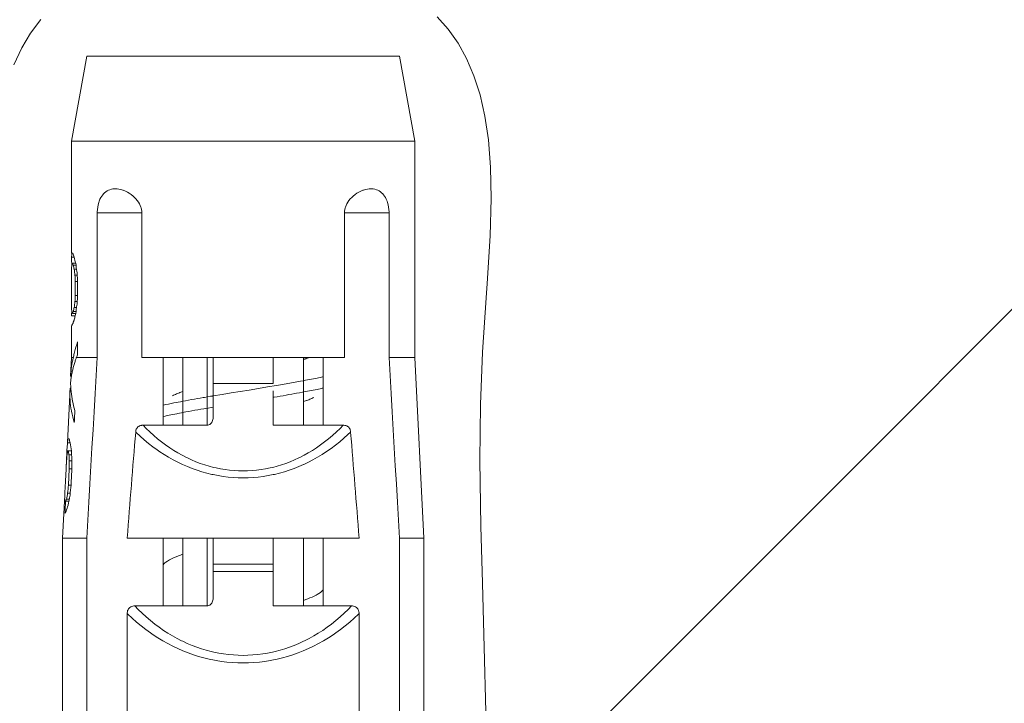
# Model space of a CAD drawing. Units: millimetres. Extents: x 32087 to 32681, y 4478 to 4898.
# Drawn here: x 32466 to 32482, y 4656 to 4668 of the extents above; entities that cross this region are included whole.
import ezdxf

# ---------------------------------------------------------------- set-up
doc = ezdxf.new("R2010")
doc.units = ezdxf.units.MM
doc.header["$LTSCALE"] = 10
doc.layers.add('細線', color=7, linetype='Continuous', lineweight=9)

msp = doc.modelspace()

# ---------------------------------------------------------------- linework, layer by layer
at = {"layer": '細線'}
for points in [[(32473.306, 4654.237), (32488.255, 4669.187)], [(32465.413, 4666.987), (32465.542, 4667.264), (32465.69, 4667.512), (32465.858, 4667.735)], [(32472.445, 4667.784), (32472.629, 4667.575), (32472.792, 4667.343), (32472.933, 4667.087), (32473.055, 4666.803), (32473.156, 4666.487), (32473.236, 4666.134), (32473.295, 4665.737), (32473.331, 4665.286), (32473.342, 4664.765), (32473.325, 4664.146), (32473.277, 4663.352), (32473.26, 4663.116), (32473.197, 4662.215), (32473.162, 4661.347), (32473.153, 4660.415), (32473.171, 4659.325), (32473.197, 4658.377), (32473.281, 4655.181)], [(32466.371, 4665.718), (32466.621, 4667.126)], [(32466.621, 4667.126), (32471.82, 4667.126)], [(32472.071, 4665.718), (32471.821, 4667.126)], [(32466.371, 4665.718), (32472.071, 4665.718)], [(32466.371, 4663.858), (32466.371, 4665.718)], [(32472.071, 4662.126), (32472.071, 4665.718)], [(32466.797, 4664.526), (32466.797, 4664.544), (32466.8, 4664.584), (32466.805, 4664.623), (32466.812, 4664.661), (32466.821, 4664.697), (32466.83, 4664.722), (32466.842, 4664.753), (32466.856, 4664.78), (32466.871, 4664.805), (32466.888, 4664.828), (32466.9, 4664.842), (32466.919, 4664.861), (32466.94, 4664.877), (32466.961, 4664.891), (32466.983, 4664.903), (32467.007, 4664.912), (32467.032, 4664.919), (32467.058, 4664.924), (32467.086, 4664.926), (32467.097, 4664.926)], [(32467.097, 4664.926), (32467.126, 4664.925), (32467.156, 4664.921), (32467.188, 4664.914), (32467.22, 4664.904), (32467.23, 4664.901), (32467.264, 4664.887), (32467.297, 4664.871), (32467.329, 4664.852), (32467.36, 4664.831), (32467.364, 4664.828), (32467.388, 4664.809), (32467.416, 4664.784), (32467.44, 4664.759), (32467.462, 4664.732), (32467.481, 4664.705), (32467.482, 4664.704), (32467.498, 4664.676), (32467.511, 4664.649), (32467.522, 4664.622), (32467.526, 4664.609), (32467.532, 4664.581), (32467.536, 4664.554), (32467.538, 4664.526)], [(32470.904, 4664.526), (32470.905, 4664.554), (32470.909, 4664.581), (32470.915, 4664.609), (32470.919, 4664.622), (32470.93, 4664.649), (32470.943, 4664.676), (32470.959, 4664.704), (32470.96, 4664.705), (32470.979, 4664.732), (32471.001, 4664.759), (32471.026, 4664.784), (32471.053, 4664.809), (32471.077, 4664.828), (32471.081, 4664.831), (32471.112, 4664.852), (32471.144, 4664.871), (32471.177, 4664.887), (32471.211, 4664.901), (32471.221, 4664.904), (32471.253, 4664.914), (32471.285, 4664.921), (32471.315, 4664.925), (32471.344, 4664.926)], [(32471.344, 4664.926), (32471.355, 4664.926), (32471.383, 4664.924), (32471.409, 4664.919), (32471.434, 4664.912), (32471.458, 4664.903), (32471.48, 4664.891), (32471.501, 4664.877), (32471.522, 4664.861), (32471.541, 4664.842), (32471.553, 4664.828), (32471.57, 4664.805), (32471.585, 4664.78), (32471.599, 4664.753), (32471.611, 4664.722), (32471.62, 4664.697), (32471.629, 4664.661), (32471.636, 4664.623), (32471.641, 4664.584), (32471.644, 4664.544), (32471.644, 4664.526)], [(32466.797, 4664.526), (32467.538, 4664.526)], [(32466.797, 4662.126), (32466.797, 4664.526)], [(32467.538, 4662.126), (32467.538, 4664.526)], [(32471.644, 4664.526), (32470.904, 4664.526)], [(32470.904, 4662.126), (32470.904, 4664.526)], [(32471.644, 4662.126), (32471.644, 4664.526)], [(32466.371, 4663.791), (32466.414, 4663.791)], [(32466.371, 4663.775), (32466.371, 4663.791)], [(32466.376, 4663.858), (32466.39, 4663.858)], [(32466.372, 4663.691), (32466.378, 4663.691)], [(32466.372, 4663.663), (32466.372, 4663.666), (32466.372, 4663.669), (32466.372, 4663.671), (32466.372, 4663.674), (32466.372, 4663.677), (32466.372, 4663.68), (32466.372, 4663.682), (32466.372, 4663.685), (32466.372, 4663.688), (32466.372, 4663.691)], [(32466.372, 4663.649), (32466.372, 4663.651), (32466.372, 4663.652), (32466.372, 4663.653), (32466.372, 4663.655), (32466.372, 4663.656), (32466.372, 4663.657), (32466.372, 4663.659), (32466.372, 4663.66), (32466.372, 4663.662), (32466.372, 4663.663)], [(32466.372, 4663.649), (32466.372, 4663.65), (32466.372, 4663.651), (32466.373, 4663.652), (32466.373, 4663.652), (32466.373, 4663.653), (32466.373, 4663.654), (32466.373, 4663.655), (32466.373, 4663.656), (32466.373, 4663.657), (32466.373, 4663.657)], [(32466.387, 4663.691), (32466.439, 4663.691)], [(32466.399, 4663.657), (32466.444, 4663.657)], [(32466.414, 4663.59), (32466.453, 4663.59)], [(32466.371, 4663.03), (32466.371, 4663.515)], [(32466.426, 4663.49), (32466.464, 4663.49)], [(32466.432, 4663.39), (32466.471, 4663.39)], [(32466.432, 4663.155), (32466.432, 4663.39)], [(32466.471, 4663.18), (32466.471, 4663.365)], [(32466.426, 4663.055), (32466.464, 4663.055)], [(32466.432, 4663.155), (32466.471, 4663.155)], [(32466.371, 4662.971), (32466.371, 4662.969), (32466.371, 4662.968), (32466.371, 4662.966), (32466.371, 4662.964), (32466.371, 4662.963), (32466.371, 4662.961), (32466.371, 4662.959), (32466.371, 4662.958), (32466.371, 4662.956), (32466.371, 4662.954)], [(32466.372, 4662.9), (32466.372, 4662.899), (32466.372, 4662.898), (32466.372, 4662.897), (32466.372, 4662.895), (32466.372, 4662.894), (32466.372, 4662.893), (32466.372, 4662.891), (32466.372, 4662.89), (32466.372, 4662.889), (32466.372, 4662.887)], [(32466.414, 4662.954), (32466.453, 4662.954)], [(32466.371, 4662.82), (32466.43, 4662.82)], [(32466.387, 4662.854), (32466.439, 4662.854)], [(32466.399, 4662.887), (32466.444, 4662.887)], [(32466.371, 4662.653), (32466.373, 4662.653)], [(32466.371, 4662.126), (32466.371, 4662.653)], [(32466.471, 4662.183), (32466.471, 4662.384)], [(32466.355, 4661.816), (32466.371, 4662.126)], [(32466.371, 4662.126), (32466.399, 4662.126)], [(32466.398, 4662.12), (32466.398, 4662.121), (32466.398, 4662.121), (32466.398, 4662.122), (32466.398, 4662.122), (32466.398, 4662.123), (32466.398, 4662.124), (32466.399, 4662.124), (32466.399, 4662.125), (32466.399, 4662.126), (32466.399, 4662.126)], [(32466.452, 4662.126), (32466.797, 4662.126)], [(32466.622, 4659.126), (32466.64, 4659.426), (32466.657, 4659.726), (32466.675, 4660.026), (32466.692, 4660.326), (32466.709, 4660.626), (32466.727, 4660.926), (32466.744, 4661.226), (32466.762, 4661.526), (32466.78, 4661.826), (32466.797, 4662.126)], [(32467.538, 4662.126), (32470.904, 4662.126)], [(32467.892, 4661.001), (32467.892, 4662.126)], [(32468.216, 4661.001), (32468.216, 4662.126)], [(32468.621, 4661.001), (32468.621, 4662.126)], [(32468.721, 4661.126), (32468.721, 4662.126)], [(32469.721, 4662.126), (32469.721, 4661.696)], [(32470.226, 4661.001), (32470.226, 4662.126)], [(32470.313, 4662.126), (32470.309, 4662.125), (32470.301, 4662.121), (32470.292, 4662.118), (32470.287, 4662.116), (32470.278, 4662.113), (32470.27, 4662.11), (32470.261, 4662.106), (32470.252, 4662.103), (32470.244, 4662.1), (32470.235, 4662.097), (32470.226, 4662.094)], [(32470.549, 4661.001), (32470.549, 4662.126)], [(32472.071, 4662.126), (32471.644, 4662.126)], [(32471.644, 4662.126), (32471.661, 4661.826), (32471.679, 4661.526), (32471.697, 4661.226), (32471.714, 4660.926), (32471.732, 4660.626), (32471.749, 4660.326), (32471.767, 4660.026), (32471.784, 4659.726), (32471.801, 4659.426), (32471.819, 4659.126)], [(32472.221, 4659.126), (32472.071, 4662.126)], [(32466.355, 4661.816), (32466.369, 4661.816)], [(32470.549, 4661.806), (32470.538, 4661.803), (32470.505, 4661.796), (32470.473, 4661.789), (32470.452, 4661.785), (32470.42, 4661.779), (32470.388, 4661.772), (32470.355, 4661.766), (32470.323, 4661.759), (32470.29, 4661.753), (32470.258, 4661.747), (32470.226, 4661.741)], [(32466.345, 4661.615), (32466.3, 4660.713)], [(32466.345, 4661.615), (32466.358, 4661.615)], [(32470.226, 4661.741), (32470.173, 4661.731), (32470.023, 4661.704), (32469.873, 4661.677), (32469.775, 4661.661), (32469.624, 4661.636), (32469.474, 4661.611), (32469.323, 4661.586), (32469.172, 4661.562), (32469.022, 4661.538), (32468.871, 4661.513), (32468.72, 4661.488)], [(32468.721, 4661.696), (32469.721, 4661.696)], [(32470.545, 4661.617), (32470.534, 4661.615), (32470.502, 4661.608), (32470.47, 4661.601), (32470.45, 4661.597), (32470.418, 4661.59), (32470.386, 4661.584), (32470.354, 4661.578), (32470.322, 4661.571), (32470.29, 4661.565), (32470.258, 4661.559), (32470.226, 4661.553)], [(32468.215, 4661.559), (32468.202, 4661.554), (32468.185, 4661.548), (32468.168, 4661.542), (32468.164, 4661.54), (32468.147, 4661.533), (32468.13, 4661.527), (32468.113, 4661.52), (32468.097, 4661.513), (32468.08, 4661.506), (32468.064, 4661.499), (32468.047, 4661.491)], [(32468.705, 4661.486), (32468.676, 4661.481), (32468.627, 4661.472), (32468.578, 4661.464), (32468.558, 4661.461), (32468.509, 4661.452), (32468.46, 4661.444), (32468.411, 4661.435), (32468.362, 4661.426), (32468.313, 4661.417), (32468.264, 4661.409), (32468.215, 4661.399)], [(32468.72, 4661.488), (32468.719, 4661.488), (32468.717, 4661.488), (32468.716, 4661.487), (32468.714, 4661.487), (32468.713, 4661.487), (32468.711, 4661.487), (32468.71, 4661.486), (32468.708, 4661.486), (32468.707, 4661.486), (32468.705, 4661.486)], [(32469.721, 4661.571), (32469.721, 4661.001)], [(32469.738, 4661.467), (32469.736, 4661.467), (32469.735, 4661.466), (32469.733, 4661.466), (32469.731, 4661.466), (32469.729, 4661.466), (32469.728, 4661.465), (32469.726, 4661.465), (32469.724, 4661.465), (32469.722, 4661.464), (32469.721, 4661.464)], [(32470.226, 4661.553), (32470.207, 4661.549), (32470.158, 4661.54), (32470.109, 4661.531), (32470.08, 4661.526), (32470.031, 4661.517), (32469.982, 4661.509), (32469.933, 4661.5), (32469.885, 4661.492), (32469.836, 4661.484), (32469.787, 4661.475), (32469.738, 4661.467)], [(32470.226, 4661.394), (32470.239, 4661.398), (32470.256, 4661.404), (32470.273, 4661.411), (32470.277, 4661.412), (32470.294, 4661.419), (32470.311, 4661.425), (32470.328, 4661.432), (32470.344, 4661.439), (32470.361, 4661.446), (32470.377, 4661.454), (32470.394, 4661.461)], [(32468.72, 4661.301), (32468.69, 4661.295), (32468.639, 4661.287), (32468.589, 4661.278), (32468.569, 4661.275), (32468.518, 4661.266), (32468.468, 4661.257), (32468.417, 4661.249), (32468.367, 4661.24), (32468.316, 4661.23), (32468.266, 4661.221), (32468.215, 4661.212)], [(32466.368, 4661.238), (32466.368, 4661.237), (32466.368, 4661.237), (32466.368, 4661.237), (32466.368, 4661.236), (32466.369, 4661.236), (32466.369, 4661.235), (32466.369, 4661.235), (32466.369, 4661.234), (32466.369, 4661.234), (32466.369, 4661.233)], [(32466.415, 4661.046), (32466.416, 4661.066), (32466.417, 4661.086), (32466.418, 4661.106), (32466.419, 4661.126), (32466.42, 4661.146), (32466.421, 4661.166), (32466.422, 4661.186), (32466.423, 4661.206), (32466.424, 4661.227), (32466.425, 4661.247)], [(32468.215, 4661.212), (32468.195, 4661.208), (32468.162, 4661.202), (32468.13, 4661.195), (32468.118, 4661.193), (32468.086, 4661.187), (32468.053, 4661.18), (32468.021, 4661.174), (32467.989, 4661.167), (32467.956, 4661.16), (32467.924, 4661.154), (32467.892, 4661.146)], [(32468.721, 4661.126), (32468.72, 4661.115), (32468.718, 4661.097), (32468.713, 4661.08), (32468.707, 4661.064), (32468.699, 4661.048), (32468.691, 4661.038), (32468.68, 4661.026), (32468.668, 4661.016), (32468.663, 4661.013), (32468.649, 4661.006), (32468.634, 4661.002), (32468.621, 4661.001)], [(32467.435, 4660.888), (32467.436, 4660.898), (32467.44, 4660.917), (32467.445, 4660.934), (32467.452, 4660.946), (32467.461, 4660.96), (32467.472, 4660.972), (32467.485, 4660.982), (32467.5, 4660.99), (32467.513, 4660.995), (32467.53, 4660.999), (32467.54, 4661), (32467.559, 4661.001)], [(32467.559, 4661.001), (32468.621, 4661.001)], [(32470.882, 4661.001), (32470.831, 4660.949), (32470.769, 4660.889), (32470.706, 4660.832), (32470.641, 4660.777), (32470.575, 4660.724), (32470.508, 4660.674), (32470.441, 4660.627), (32470.372, 4660.583), (32470.303, 4660.541), (32470.233, 4660.502), (32470.163, 4660.466), (32470.147, 4660.458), (32470.076, 4660.426), (32470.004, 4660.396), (32469.932, 4660.368), (32469.859, 4660.344), (32469.786, 4660.322), (32469.712, 4660.302), (32469.669, 4660.292), (32469.594, 4660.277), (32469.519, 4660.265), (32469.445, 4660.256), (32469.37, 4660.249), (32469.295, 4660.245), (32469.221, 4660.243), (32469.146, 4660.245), (32469.071, 4660.249), (32468.996, 4660.256), (32468.922, 4660.265), (32468.847, 4660.277), (32468.773, 4660.292), (32468.729, 4660.302), (32468.655, 4660.322), (32468.582, 4660.344), (32468.509, 4660.368), (32468.437, 4660.396), (32468.365, 4660.426), (32468.294, 4660.458), (32468.278, 4660.466), (32468.208, 4660.502), (32468.138, 4660.541), (32468.069, 4660.583), (32468, 4660.627), (32467.933, 4660.674), (32467.866, 4660.724), (32467.8, 4660.777), (32467.735, 4660.832), (32467.672, 4660.889), (32467.61, 4660.949), (32467.559, 4661.001)], [(32470.882, 4661.001), (32469.721, 4661.001)], [(32470.882, 4661.001), (32470.892, 4661.001), (32470.911, 4660.999), (32470.928, 4660.995), (32470.941, 4660.99), (32470.956, 4660.982), (32470.969, 4660.972), (32470.98, 4660.96), (32470.989, 4660.946), (32470.996, 4660.934), (32471.001, 4660.917), (32471.004, 4660.907), (32471.006, 4660.888)], [(32466.313, 4660.778), (32466.331, 4660.778)], [(32471.006, 4660.888), (32470.962, 4660.845), (32470.894, 4660.784), (32470.825, 4660.725), (32470.754, 4660.668), (32470.681, 4660.614), (32470.608, 4660.563), (32470.533, 4660.514), (32470.458, 4660.469), (32470.381, 4660.426), (32470.304, 4660.386), (32470.227, 4660.349), (32470.225, 4660.348), (32470.146, 4660.314), (32470.067, 4660.283), (32469.987, 4660.254), (32469.906, 4660.229), (32469.825, 4660.206), (32469.743, 4660.186), (32469.718, 4660.181), (32469.636, 4660.165), (32469.553, 4660.152), (32469.47, 4660.141), (32469.386, 4660.134), (32469.303, 4660.13), (32469.221, 4660.128), (32469.138, 4660.13), (32469.055, 4660.134), (32468.972, 4660.141), (32468.889, 4660.152), (32468.806, 4660.165), (32468.724, 4660.181), (32468.698, 4660.186), (32468.616, 4660.206), (32468.535, 4660.229), (32468.454, 4660.254), (32468.374, 4660.283), (32468.294, 4660.314), (32468.215, 4660.349), (32468.214, 4660.349), (32468.136, 4660.386), (32468.059, 4660.426), (32467.983, 4660.469), (32467.908, 4660.514), (32467.834, 4660.562), (32467.792, 4660.591), (32467.719, 4660.644), (32467.648, 4660.699), (32467.578, 4660.757), (32467.51, 4660.817), (32467.443, 4660.88), (32467.435, 4660.888)], [(32466.294, 4660.594), (32466.294, 4660.594), (32466.294, 4660.595), (32466.294, 4660.595), (32466.294, 4660.596), (32466.294, 4660.597), (32466.294, 4660.597), (32466.294, 4660.598), (32466.294, 4660.598), (32466.294, 4660.599), (32466.294, 4660.599)], [(32466.302, 4660.711), (32466.348, 4660.711)], [(32466.286, 4660.415), (32466.286, 4660.418), (32466.286, 4660.421), (32466.287, 4660.424), (32466.287, 4660.426), (32466.287, 4660.429), (32466.287, 4660.432), (32466.287, 4660.435), (32466.287, 4660.438), (32466.287, 4660.44), (32466.287, 4660.443)], [(32466.29, 4660.51), (32466.29, 4660.512), (32466.29, 4660.515), (32466.29, 4660.517), (32466.29, 4660.519), (32466.291, 4660.521), (32466.291, 4660.524), (32466.291, 4660.526), (32466.291, 4660.528), (32466.291, 4660.53), (32466.291, 4660.532)], [(32466.291, 4660.532), (32466.291, 4660.535), (32466.291, 4660.537), (32466.291, 4660.539), (32466.291, 4660.541), (32466.292, 4660.544), (32466.292, 4660.546), (32466.292, 4660.548), (32466.292, 4660.55), (32466.292, 4660.553), (32466.292, 4660.555)], [(32466.292, 4660.555), (32466.292, 4660.557), (32466.292, 4660.559), (32466.292, 4660.561), (32466.292, 4660.564), (32466.293, 4660.566), (32466.293, 4660.568), (32466.293, 4660.57), (32466.293, 4660.573), (32466.293, 4660.575), (32466.293, 4660.577)], [(32466.293, 4660.577), (32466.294, 4660.594)], [(32466.293, 4660.577), (32466.367, 4660.577)], [(32466.326, 4660.51), (32466.371, 4660.51)], [(32466.269, 4660.075), (32466.279, 4660.276)], [(32466.279, 4660.276), (32466.28, 4660.283), (32466.28, 4660.291), (32466.28, 4660.298), (32466.281, 4660.305), (32466.281, 4660.313), (32466.282, 4660.32), (32466.282, 4660.328), (32466.282, 4660.335), (32466.283, 4660.343), (32466.283, 4660.35)], [(32466.283, 4660.35), (32466.284, 4660.356), (32466.284, 4660.362), (32466.284, 4660.368), (32466.285, 4660.374), (32466.285, 4660.38), (32466.285, 4660.386), (32466.286, 4660.392), (32466.286, 4660.398), (32466.286, 4660.404), (32466.287, 4660.41)], [(32466.283, 4660.35), (32466.283, 4660.351), (32466.283, 4660.352), (32466.283, 4660.353), (32466.284, 4660.354), (32466.284, 4660.355), (32466.284, 4660.356), (32466.284, 4660.357), (32466.284, 4660.358), (32466.284, 4660.359), (32466.284, 4660.359)], [(32466.284, 4660.359), (32466.284, 4660.365), (32466.284, 4660.371), (32466.284, 4660.376), (32466.285, 4660.382), (32466.285, 4660.387), (32466.285, 4660.393), (32466.285, 4660.399), (32466.286, 4660.404), (32466.286, 4660.41), (32466.286, 4660.415)], [(32466.318, 4660.008), (32466.319, 4660.035), (32466.321, 4660.061), (32466.322, 4660.088), (32466.323, 4660.115), (32466.325, 4660.142), (32466.326, 4660.169), (32466.327, 4660.195), (32466.329, 4660.222), (32466.33, 4660.249), (32466.331, 4660.276)], [(32466.331, 4660.276), (32466.375, 4660.276)], [(32466.332, 4660.41), (32466.375, 4660.41)], [(32466.361, 4660.008), (32466.363, 4660.035), (32466.364, 4660.061), (32466.366, 4660.088), (32466.367, 4660.115), (32466.368, 4660.142), (32466.37, 4660.169), (32466.371, 4660.195), (32466.372, 4660.222), (32466.374, 4660.249), (32466.375, 4660.276)], [(32466.318, 4660.008), (32466.361, 4660.008)], [(32466.221, 4659.126), (32466.256, 4659.84)], [(32466.305, 4659.874), (32466.348, 4659.874)], [(32466.26, 4659.539), (32466.261, 4659.549), (32466.261, 4659.559), (32466.262, 4659.569), (32466.262, 4659.579), (32466.263, 4659.589), (32466.263, 4659.599), (32466.264, 4659.609), (32466.264, 4659.619), (32466.265, 4659.63), (32466.265, 4659.64)], [(32466.265, 4659.64), (32466.266, 4659.65), (32466.266, 4659.66), (32466.267, 4659.67), (32466.267, 4659.68), (32466.268, 4659.69), (32466.268, 4659.7), (32466.269, 4659.71), (32466.269, 4659.72), (32466.27, 4659.73), (32466.27, 4659.74)], [(32466.27, 4659.74), (32466.326, 4659.74)], [(32466.284, 4659.773), (32466.332, 4659.773)], [(32466.26, 4659.539), (32466.262, 4659.543), (32466.264, 4659.546), (32466.265, 4659.549), (32466.267, 4659.553), (32466.269, 4659.556), (32466.271, 4659.559), (32466.273, 4659.563), (32466.275, 4659.566), (32466.277, 4659.569), (32466.279, 4659.573)], [(32466.221, 4659.126), (32466.622, 4659.126)], [(32466.221, 4654.383), (32466.221, 4659.126)], [(32466.622, 4647.935), (32466.622, 4659.126)], [(32471.147, 4659.126), (32467.294, 4659.126)], [(32467.892, 4658.001), (32467.892, 4659.126)], [(32468.216, 4658.001), (32468.216, 4659.126)], [(32468.621, 4658.001), (32468.621, 4659.126)], [(32468.721, 4658.126), (32468.721, 4659.126)], [(32469.721, 4659.126), (32469.721, 4658.001)], [(32470.226, 4658.001), (32470.226, 4659.126)], [(32470.549, 4658.001), (32470.549, 4659.126)], [(32472.221, 4659.126), (32471.819, 4659.126)], [(32471.819, 4647.935), (32471.819, 4659.126)], [(32472.221, 4647.935), (32472.221, 4659.126)], [(32467.892, 4658.683), (32467.905, 4658.699), (32467.922, 4658.715), (32467.938, 4658.727), (32467.964, 4658.745), (32467.995, 4658.764), (32468.008, 4658.771), (32468.01, 4658.772), (32468.043, 4658.789), (32468.076, 4658.804), (32468.11, 4658.819), (32468.145, 4658.833), (32468.18, 4658.846), (32468.215, 4658.859)], [(32468.721, 4658.696), (32469.721, 4658.696)], [(32468.721, 4658.571), (32469.721, 4658.571)], [(32470.55, 4658.27), (32470.537, 4658.255), (32470.52, 4658.239), (32470.505, 4658.226), (32470.479, 4658.208), (32470.448, 4658.189), (32470.435, 4658.182), (32470.432, 4658.181), (32470.399, 4658.164), (32470.365, 4658.148), (32470.331, 4658.133), (32470.296, 4658.119), (32470.261, 4658.106), (32470.226, 4658.094)], [(32467.294, 4657.873), (32467.295, 4657.885), (32467.297, 4657.905), (32467.302, 4657.923), (32467.302, 4657.923), (32467.308, 4657.939), (32467.317, 4657.954), (32467.327, 4657.966), (32467.339, 4657.977), (32467.353, 4657.986), (32467.369, 4657.993), (32467.369, 4657.993), (32467.386, 4657.998), (32467.406, 4658.001), (32467.419, 4658.001)], [(32467.419, 4658.001), (32468.621, 4658.001)], [(32471.022, 4658.001), (32470.966, 4657.944), (32470.899, 4657.88), (32470.831, 4657.818), (32470.76, 4657.758), (32470.689, 4657.701), (32470.617, 4657.647), (32470.543, 4657.596), (32470.469, 4657.548), (32470.394, 4657.503), (32470.318, 4657.461), (32470.242, 4657.422), (32470.225, 4657.414), (32470.148, 4657.378), (32470.07, 4657.346), (32469.991, 4657.316), (32469.912, 4657.289), (32469.833, 4657.266), (32469.753, 4657.245), (32469.707, 4657.234), (32469.626, 4657.218), (32469.545, 4657.205), (32469.464, 4657.194), (32469.382, 4657.187), (32469.301, 4657.182), (32469.221, 4657.181), (32469.14, 4657.182), (32469.059, 4657.187), (32468.977, 4657.194), (32468.896, 4657.205), (32468.815, 4657.218), (32468.734, 4657.234), (32468.688, 4657.245), (32468.608, 4657.266), (32468.529, 4657.289), (32468.45, 4657.316), (32468.371, 4657.346), (32468.293, 4657.378), (32468.216, 4657.414), (32468.199, 4657.422), (32468.123, 4657.461), (32468.047, 4657.503), (32467.972, 4657.548), (32467.898, 4657.596), (32467.824, 4657.647), (32467.752, 4657.701), (32467.681, 4657.758), (32467.611, 4657.818), (32467.542, 4657.88), (32467.475, 4657.944), (32467.419, 4658.001)], [(32468.721, 4658.126), (32468.72, 4658.115), (32468.718, 4658.097), (32468.713, 4658.08), (32468.707, 4658.064), (32468.699, 4658.048), (32468.691, 4658.038), (32468.68, 4658.026), (32468.668, 4658.016), (32468.663, 4658.013), (32468.649, 4658.006), (32468.634, 4658.002), (32468.621, 4658.001)], [(32471.022, 4658.001), (32469.721, 4658.001)], [(32471.022, 4658.001), (32471.035, 4658.001), (32471.055, 4657.998), (32471.072, 4657.993), (32471.072, 4657.993), (32471.088, 4657.986), (32471.102, 4657.977), (32471.114, 4657.966), (32471.124, 4657.954), (32471.133, 4657.939), (32471.139, 4657.923), (32471.139, 4657.923), (32471.144, 4657.905), (32471.146, 4657.885), (32471.147, 4657.873)], [(32467.294, 4656.126), (32467.294, 4657.873)], [(32471.147, 4657.873), (32471.138, 4657.864), (32471.065, 4657.796), (32470.991, 4657.731), (32470.916, 4657.669), (32470.839, 4657.609), (32470.762, 4657.553), (32470.716, 4657.522), (32470.636, 4657.47), (32470.555, 4657.421), (32470.473, 4657.376), (32470.39, 4657.333), (32470.306, 4657.293), (32470.305, 4657.293), (32470.22, 4657.256), (32470.134, 4657.222), (32470.047, 4657.191), (32469.96, 4657.164), (32469.872, 4657.14), (32469.784, 4657.118), (32469.695, 4657.1), (32469.669, 4657.095), (32469.58, 4657.081), (32469.49, 4657.07), (32469.4, 4657.062), (32469.31, 4657.058), (32469.221, 4657.056), (32469.131, 4657.058), (32469.041, 4657.062), (32468.951, 4657.07), (32468.861, 4657.081), (32468.772, 4657.095), (32468.746, 4657.1), (32468.657, 4657.118), (32468.569, 4657.14), (32468.481, 4657.164), (32468.394, 4657.192), (32468.307, 4657.222), (32468.221, 4657.256), (32468.136, 4657.293), (32468.136, 4657.293), (32468.051, 4657.333), (32467.968, 4657.376), (32467.886, 4657.421), (32467.805, 4657.47), (32467.725, 4657.522), (32467.68, 4657.553), (32467.602, 4657.609), (32467.525, 4657.669), (32467.45, 4657.731), (32467.376, 4657.796), (32467.303, 4657.864), (32467.294, 4657.873)], [(32471.147, 4656.126), (32471.147, 4657.873)]]:
    msp.add_lwpolyline(points, dxfattribs=at)
for points in [[(32466.374, 4663.847), (32466.373, 4663.832), (32466.371, 4663.817), (32466.371, 4663.802)], [(32466.371, 4663.802), (32466.371, 4663.799), (32466.371, 4663.795), (32466.371, 4663.791)], [(32466.371, 4663.775), (32466.371, 4663.747), (32466.371, 4663.719), (32466.372, 4663.691)], [(32466.376, 4663.858), (32466.375, 4663.855), (32466.375, 4663.851), (32466.374, 4663.847)], [(32466.39, 4663.858), (32466.397, 4663.836), (32466.405, 4663.813), (32466.414, 4663.791)], [(32466.414, 4663.791), (32466.421, 4663.758), (32466.43, 4663.724), (32466.439, 4663.691)], [(32466.372, 4663.649), (32466.372, 4663.63), (32466.371, 4663.61), (32466.371, 4663.59)], [(32466.371, 4663.59), (32466.371, 4663.565), (32466.371, 4663.54), (32466.371, 4663.515)], [(32466.378, 4663.691), (32466.376, 4663.68), (32466.374, 4663.669), (32466.373, 4663.657)], [(32466.387, 4663.691), (32466.39, 4663.68), (32466.394, 4663.668), (32466.399, 4663.657)], [(32466.399, 4663.657), (32466.403, 4663.635), (32466.408, 4663.613), (32466.414, 4663.59)], [(32466.414, 4663.59), (32466.418, 4663.557), (32466.422, 4663.523), (32466.426, 4663.49)], [(32466.439, 4663.691), (32466.445, 4663.644), (32466.452, 4663.598), (32466.458, 4663.551)], [(32466.458, 4663.551), (32466.46, 4663.542), (32466.461, 4663.533), (32466.462, 4663.523)], [(32466.426, 4663.49), (32466.428, 4663.457), (32466.43, 4663.423), (32466.432, 4663.39)], [(32466.462, 4663.523), (32466.465, 4663.471), (32466.468, 4663.418), (32466.471, 4663.365)], [(32466.426, 4663.055), (32466.422, 4663.021), (32466.418, 4662.988), (32466.414, 4662.954)], [(32466.432, 4663.155), (32466.43, 4663.122), (32466.428, 4663.088), (32466.426, 4663.055)], [(32466.471, 4663.18), (32466.468, 4663.127), (32466.465, 4663.074), (32466.462, 4663.021)], [(32466.371, 4663.03), (32466.371, 4663.01), (32466.371, 4662.991), (32466.371, 4662.971)], [(32466.371, 4662.954), (32466.371, 4662.936), (32466.372, 4662.918), (32466.372, 4662.9)], [(32466.372, 4662.9), (32466.372, 4662.896), (32466.373, 4662.892), (32466.373, 4662.887)], [(32466.414, 4662.954), (32466.408, 4662.932), (32466.403, 4662.91), (32466.399, 4662.887)], [(32466.458, 4662.994), (32466.452, 4662.947), (32466.445, 4662.9), (32466.439, 4662.854)], [(32466.462, 4663.021), (32466.461, 4663.012), (32466.46, 4663.003), (32466.458, 4662.994)], [(32466.372, 4662.887), (32466.372, 4662.876), (32466.372, 4662.865), (32466.371, 4662.854)], [(32466.371, 4662.854), (32466.371, 4662.843), (32466.371, 4662.832), (32466.371, 4662.82)], [(32466.373, 4662.887), (32466.374, 4662.876), (32466.376, 4662.865), (32466.378, 4662.854)], [(32466.399, 4662.887), (32466.394, 4662.876), (32466.39, 4662.865), (32466.387, 4662.854)], [(32466.405, 4662.731), (32466.404, 4662.727), (32466.402, 4662.724), (32466.401, 4662.72)], [(32466.409, 4662.742), (32466.408, 4662.739), (32466.406, 4662.735), (32466.405, 4662.731)], [(32466.414, 4662.753), (32466.412, 4662.75), (32466.411, 4662.746), (32466.409, 4662.742)], [(32466.43, 4662.82), (32466.424, 4662.798), (32466.419, 4662.776), (32466.414, 4662.753)], [(32466.439, 4662.854), (32466.436, 4662.843), (32466.433, 4662.832), (32466.43, 4662.82)], [(32466.374, 4662.659), (32466.374, 4662.657), (32466.373, 4662.655), (32466.373, 4662.653)], [(32466.377, 4662.664), (32466.376, 4662.662), (32466.375, 4662.66), (32466.374, 4662.659)], [(32466.379, 4662.67), (32466.378, 4662.668), (32466.377, 4662.666), (32466.377, 4662.664)], [(32466.382, 4662.675), (32466.381, 4662.673), (32466.38, 4662.672), (32466.379, 4662.67)], [(32466.386, 4662.681), (32466.385, 4662.679), (32466.384, 4662.677), (32466.382, 4662.675)], [(32466.39, 4662.686), (32466.389, 4662.685), (32466.387, 4662.683), (32466.386, 4662.681)], [(32466.394, 4662.698), (32466.392, 4662.694), (32466.391, 4662.69), (32466.39, 4662.686)], [(32466.397, 4662.709), (32466.396, 4662.705), (32466.395, 4662.701), (32466.394, 4662.698)], [(32466.401, 4662.72), (32466.4, 4662.716), (32466.398, 4662.713), (32466.397, 4662.709)], [(32466.471, 4662.384), (32466.45, 4662.328), (32466.433, 4662.271), (32466.418, 4662.213)], [(32466.398, 4662.12), (32466.375, 4662.024), (32466.361, 4661.926), (32466.356, 4661.828)], [(32466.401, 4662.137), (32466.4, 4662.133), (32466.4, 4662.13), (32466.399, 4662.126)], [(32466.418, 4662.213), (32466.412, 4662.188), (32466.406, 4662.162), (32466.401, 4662.137)], [(32466.446, 4662.11), (32466.44, 4662.093), (32466.434, 4662.076), (32466.428, 4662.059)], [(32466.452, 4662.126), (32466.45, 4662.121), (32466.448, 4662.115), (32466.446, 4662.11)], [(32466.471, 4662.183), (32466.464, 4662.164), (32466.458, 4662.145), (32466.452, 4662.126)], [(32466.39, 4661.923), (32466.385, 4661.901), (32466.38, 4661.878), (32466.375, 4661.855)], [(32466.428, 4662.059), (32466.414, 4662.014), (32466.401, 4661.969), (32466.39, 4661.923)], [(32466.363, 4661.785), (32466.359, 4661.762), (32466.356, 4661.739), (32466.354, 4661.715)], [(32466.368, 4661.816), (32466.366, 4661.806), (32466.365, 4661.796), (32466.363, 4661.785)], [(32466.375, 4661.855), (32466.373, 4661.842), (32466.37, 4661.829), (32466.368, 4661.816)], [(32466.344, 4661.603), (32466.338, 4661.481), (32466.346, 4661.358), (32466.368, 4661.238)], [(32466.354, 4661.715), (32466.354, 4661.689), (32466.355, 4661.663), (32466.357, 4661.636)], [(32466.357, 4661.636), (32466.357, 4661.629), (32466.357, 4661.622), (32466.358, 4661.615)], [(32466.358, 4661.615), (32466.359, 4661.596), (32466.361, 4661.577), (32466.363, 4661.557)], [(32466.363, 4661.557), (32466.375, 4661.452), (32466.395, 4661.348), (32466.425, 4661.247)], [(32468.071, 4661.371), (32468.011, 4661.36), (32467.951, 4661.347), (32467.892, 4661.334)], [(32468.215, 4661.399), (32468.167, 4661.39), (32468.119, 4661.381), (32468.071, 4661.371)], [(32466.369, 4661.233), (32466.381, 4661.17), (32466.396, 4661.107), (32466.415, 4661.046)], [(32466.313, 4660.778), (32466.308, 4660.756), (32466.305, 4660.733), (32466.302, 4660.711)], [(32466.331, 4660.778), (32466.335, 4660.755), (32466.341, 4660.733), (32466.348, 4660.711)], [(32467.435, 4660.888), (32467.387, 4660.301), (32467.34, 4659.714), (32467.294, 4659.126)], [(32471.147, 4659.126), (32471.101, 4659.714), (32471.054, 4660.301), (32471.006, 4660.888)], [(32466.302, 4660.711), (32466.299, 4660.674), (32466.296, 4660.637), (32466.294, 4660.599)], [(32466.348, 4660.711), (32466.353, 4660.666), (32466.36, 4660.622), (32466.367, 4660.577)], [(32466.29, 4660.51), (32466.289, 4660.488), (32466.288, 4660.465), (32466.287, 4660.443)], [(32466.295, 4660.51), (32466.292, 4660.477), (32466.289, 4660.443), (32466.287, 4660.41)], [(32466.306, 4660.577), (32466.302, 4660.555), (32466.298, 4660.532), (32466.295, 4660.51)], [(32466.316, 4660.577), (32466.319, 4660.555), (32466.323, 4660.532), (32466.326, 4660.51)], [(32466.326, 4660.51), (32466.328, 4660.477), (32466.33, 4660.443), (32466.332, 4660.41)], [(32466.367, 4660.577), (32466.37, 4660.532), (32466.373, 4660.488), (32466.376, 4660.443)], [(32466.376, 4660.443), (32466.375, 4660.387), (32466.375, 4660.332), (32466.375, 4660.276)], [(32466.332, 4660.41), (32466.332, 4660.365), (32466.332, 4660.32), (32466.331, 4660.276)], [(32466.269, 4660.075), (32466.267, 4660.03), (32466.264, 4659.986), (32466.262, 4659.941)], [(32466.318, 4660.008), (32466.314, 4659.963), (32466.309, 4659.919), (32466.305, 4659.874)], [(32466.361, 4660.008), (32466.356, 4659.952), (32466.35, 4659.896), (32466.345, 4659.84)], [(32466.262, 4659.941), (32466.26, 4659.907), (32466.258, 4659.874), (32466.256, 4659.84)], [(32466.305, 4659.874), (32466.298, 4659.841), (32466.291, 4659.807), (32466.284, 4659.773)], [(32466.345, 4659.84), (32466.334, 4659.785), (32466.323, 4659.729), (32466.314, 4659.673)], [(32466.284, 4659.773), (32466.279, 4659.762), (32466.274, 4659.751), (32466.27, 4659.74)], [(32466.314, 4659.673), (32466.301, 4659.64), (32466.289, 4659.607), (32466.279, 4659.573)]]:
    msp.add_open_spline(points, degree=3, dxfattribs=at)

doc.saveas('drawing.dxf')
